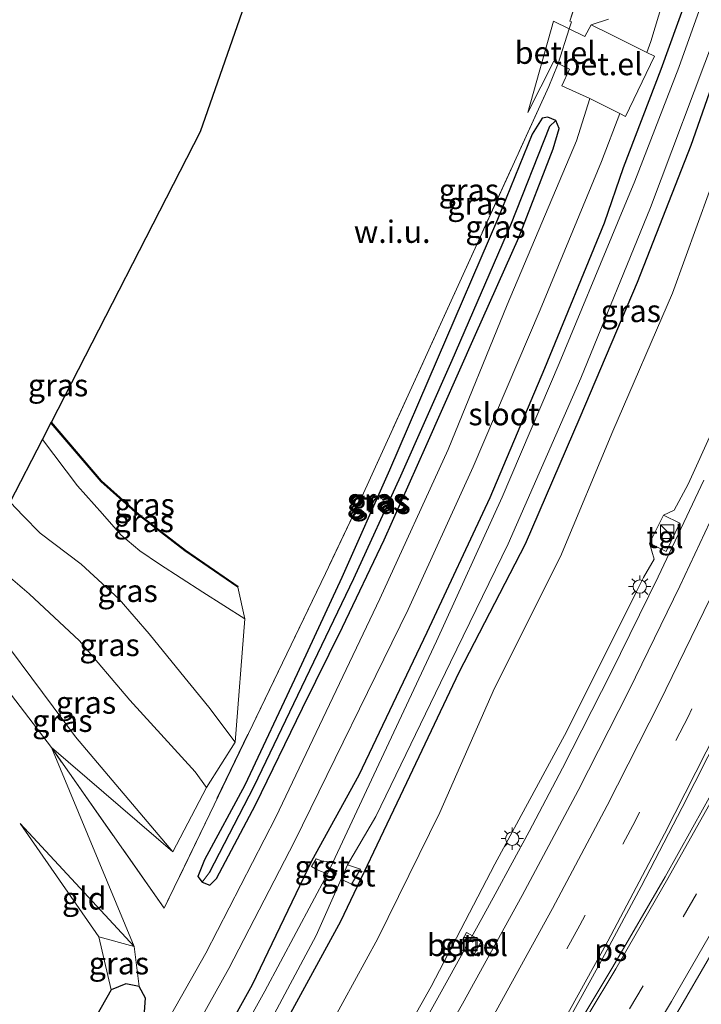
# Model space of a CAD drawing. Units: metres. Extents: x 149997 to 159993, y 406249 to 412505.
# Drawn here: x 152056 to 152133, y 410088 to 410199 of the extents above; entities that cross this region are included whole.
import ezdxf
from ezdxf.enums import TextEntityAlignment as Align

# ---------------------------------------------------------------- set-up
doc = ezdxf.new("R2010")
doc.units = ezdxf.units.M
doc.linetypes.add('IE-TERREINAFSCHEIDING', pattern=[10, 8, -2])
doc.linetypes.add('VW-3-9_STREEP', pattern=[12, 3, -9])
doc.layers.get('0').update_dxf_attribs({"lineweight": 25})
for name, color, linetype, lineweight in [('B-ME-BV-GELEIDECONSTRUCTIE-GELEIDERAIL-L-B1', 213, 'BV-GELEIDERAIL', 18), ('B-ME-GW-KRUINLIJN-L-B1', 93, 'Continuous', 18), ('B-ME-GW-TEENLIJN-L-B1', 93, 'Continuous', 18), ('B-ME-IE-GRASLAND-GV-B6', 93, 'Continuous', 18), ('B-ME-IE-GRONDWERKLIJN-GROND_INGERICHT-GV-B6', 253, 'Continuous', 18), ('B-ME-IE-GRONDWERKLIJN-GROND_NIETINGERICHT-GV-B6', 253, 'Continuous', 18), ('B-ME-IE-HULPGEOMETRIE-L-B1', 53, 'Continuous', 18), ('B-ME-IE-INRICHTINGSELEMENT-S-B1', 253, 'Continuous', 18), ('B-ME-IE-MEUBILAIR_WEGMEUBILAIR-LICHTMAST-S-B1', 8, 'Continuous', 18), ('B-ME-IE-TERREINAFSCHEIDING-DOORGANG-L-B1', 8, 'IE-TERREINAFSCHEIDING-KUNSTMATIG-OPEN', 18), ('B-ME-IE-TERREINAFSCHEIDING-RASTERHEKWERK-L-B1', 8, 'IE-TERREINAFSCHEIDING', 18), ('B-ME-OG-WATER-GV-B6', 153, 'Continuous', 18), ('B-ME-VH-VERH_SOORT-BITUMEN-GV-B6', 8, 'IE-TERREINAFSCHEIDING-NATUURLIJK-HOUTWAL', 18), ('B-ME-VH-VERH_SOORT-GV-B6', 8, 'Continuous', 18), ('B-ME-VH-VERH_SOORT-HALF_VERHARDING-GV-B6', 8, 'IE-TERREINAFSCHEIDING-NATUURLIJK-HOUTWAL', 18), ('B-ME-VH-VERH_SOORT-TEGELS-GV-B6', 8, 'Continuous', 18), ('B-ME-VW-MARKERING-39STREEP-015-L-B1', 255, 'VW-3-9_STREEP', 18), ('B-ME-VW-MARKERING-STREEP-015-L-B1', 7, 'Continuous', 18), ('B-ME-VW-MARKERING-VLAKMARK-GV-B6', 7, 'Continuous', 18)]:
    doc.layers.add(name, color=color, linetype=linetype, lineweight=lineweight)
for name, color, linetype in [('B-ME-GW-INSTEEKWATERGANG-L-B1', 10, 'Continuous'), ('B-ME-GW-WATERGANG-GREPPEL-L-B1', 10, 'Continuous'), ('B-ME-KG-KADASTRAAL-OPNAMEDTMGRENS-L-B1', 10, 'Continuous')]:
    doc.layers.add(name, color=color, linetype=linetype)
doc.styles.add('NLCS-ISO', font='NLCS-ISO.TTF')
doc.linetypes.add('BV-GELEIDERAIL', pattern='A,10,-3,[108,NLCS.SHX,S=1,R=0,X=0,Y=0],-3', length=16)
doc.linetypes.add('IE-TERREINAFSCHEIDING-KUNSTMATIG-OPEN', pattern='A,7,-1.5,[67,NLCS.SHX,S=0.75,R=0,X=0,Y=0],-1.5', length=10)
doc.linetypes.add('IE-TERREINAFSCHEIDING-NATUURLIJK-HOUTWAL', pattern='A,7,-1.5,[67,NLCS.SHX,S=0.75,R=45,X=0,Y=0],-1.5,7,-1.5,[70,NLCS.SHX,S=0.75,R=0,X=0,Y=0],-1.5', length=20)

# ---------------------------------------------------------------- blocks, each defined once
blk = doc.blocks.new('kast')
blk.add_line((-0.75, -0.75), (0.75, 0.75))
blk.add_lwpolyline([(-0.75, 0.75), (0.75, 0.75), (0.75, -0.75), (-0.75, -0.75)], close=True)
blk = doc.blocks.new('lantaarnpaal')
for p, q in [((0, 0.75), (0, 1.25)), ((-0.75, 0), (-1.25, 0)), ((-0.88, 0.88), (-0.53, 0.53)), ((0.53, 0.53), (0.88, 0.88)), ((0.75, 0), (1.25, 0)), ((-0.53, -0.53), (-0.88, -0.88)), ((0, -0.75), (0, -1.25)), ((0.53, -0.53), (0.88, -0.88))]:
    blk.add_line(p, q)
blk.add_circle((0, 0), 0.75)
blk = doc.blocks.new('put')
for p, q in [((0.75, 0.75), (-0.75, 0.75)), ((-0.75, 0.75), (-0.75, -0.75)), ((0.75, -0.75), (0.75, 0.75)), ((-0.75, -0.75), (0.75, -0.75))]:
    blk.add_line(p, q)
blk.add_lwpolyline([(-0.625, 0.625), (0.625, 0.625), (0.625, -0.625), (-0.625, -0.625)], close=True)

msp = doc.modelspace()

# ---------------------------------------------------------------- linework, layer by layer
at = {"layer": 'B-ME-BV-GELEIDECONSTRUCTIE-GELEIDERAIL-L-B1'}
for p, q in [((152122.598, 410125.633, 9.726), (152117.113, 410114.935, 9.554)), ((152109.591, 410100.819, 9.289), (152107.673, 410097.311, 9.234)), ((152107.673, 410097.311, 9.234), (152101.87, 410086.824, 9.002))]:
    msp.add_line(p, q, dxfattribs=at)
for points in [[(152132.953, 410147.213, 9.999), (152127.833, 410136.372, 9.88), (152122.598, 410125.633, 9.726)], [(152117.113, 410114.935, 9.554), (152113.39, 410107.842, 9.443), (152109.591, 410100.819, 9.289)]]:
    msp.add_polyline3d(points, dxfattribs=at)
at = {"layer": 'B-ME-GW-INSTEEKWATERGANG-L-B1'}
for points in [[(152165.6037, 410324.7259, 3.1239), (152161.98, 410304.43, 3.075), (152157.704, 410287.899, 3.357), (152149.642, 410258.784, 3.326), (152144.1976, 410244.8633, 3.286), (152139.469, 410225.771, 3.211), (152135.449, 410213.45, 3.28), (152128.157, 410193.204, 3.472), (152123.927, 410182.207, 3.384), (152121.79, 410175.997, 3.539), (152115.109, 410159.728, 3.636), (152108.969, 410145.227, 3.61), (152101.917, 410130.131, 3.612), (152094.303, 410114.128, 3.634), (152089.0226, 410104.4998, 3.632), (152082.363, 410090.655, 3.589), (152076.578, 410080.216, 3.578), (152069.048, 410067.074, 3.635), (152060.265, 410052.603, 3.65), (152054.241, 410042.862, 3.626), (152048.4165, 410034.2106, 3.6369)], [(151955.128, 409920.758, 3.234), (151967.194, 409931.73, 3.295), (151976.79, 409941.012, 3.307), (151988.264, 409952.323, 3.397), (151999.519, 409964.112, 3.46), (152013.013, 409978.468, 3.532), (152021.861, 409989.642, 3.503), (152030.712, 410001.449, 3.437), (152040.303, 410014.149, 3.44), (152049.745, 410027.018, 3.511), (152059.192, 410040.95, 3.485), (152067.215, 410054.151, 3.512), (152076.765, 410069.625, 3.642), (152084.463, 410083.383, 3.668), (152092.288, 410097.791, 3.754), (152098.991, 410111.837, 3.69), (152105.552, 410125.669, 3.603), (152112.973, 410140.071, 3.661), (152119.125, 410154.267, 3.582), (152125.528, 410169.39, 3.6), (152131.558, 410184.744, 3.553), (152137.23, 410200.95, 3.509)], [(152116.764, 410186.601, 3.475), (152116.377, 410187.492, 3.324), (152115.502, 410187.892, 3.232), (152114.861, 410187.744, 3.369), (152113.74, 410185.958, 3.387), (152109.838, 410176.4, 3.451), (152103.104, 410160.721, 3.48), (152097.75, 410148.312, 3.452), (152092.409, 410136.278, 3.398), (152087.422, 410125.511, 3.401), (152081.536, 410113.019, 3.414), (152077.027, 410104.648, 3.635), (152076.278, 410102.779, 3.673), (152076.744, 410102.142, 3.655), (152077.635, 410101.813, 3.573), (152078.379, 410102.548, 3.553), (152082.741, 410110.813, 3.488), (152088.01, 410121.663, 3.406), (152092.468, 410130.717, 3.443), (152097.158, 410140.506, 3.501), (152101.811, 410150.968, 3.486), (152107.382, 410163.505, 3.475), (152112.218, 410174.392, 3.544), (152116.074, 410184.318, 3.509), (152116.764, 410186.601, 3.475)], [(152054.336, 410059.107, 3.424), (152060.025, 410068.578, 3.421), (152065.495, 410077.981, 3.461), (152069.704, 410085.07, 3.584), (152070.268, 410087.09, 3.6), (152070.415, 410089.159, 3.638), (152069.707, 410090.444, 3.882), (152068.197, 410090.752, 4.3), (152066.553, 410090.096, 4.625), (152061.797, 410081.653, 4.563), (152057.217, 410073.946, 4.54), (152054.378, 410069.364, 4.51)]]:
    msp.add_polyline3d(points, dxfattribs=at)
at = {"layer": 'B-ME-GW-KRUINLIJN-L-B1'}
for p in [(152056.371, 410108.73, 4.804), (152066.553, 410090.096, 4.625)]:
    msp.add_line(p, (152065.173, 410096.033, 4.778), dxfattribs=at)
for points in [[(152131.197, 410146.76, 9.218), (152136.917, 410159.344, 9.38), (152143.285, 410174.795, 9.328), (152148.947, 410189.137, 9.477), (152152.712, 410199.58, 9.425)], [(152081.554, 410131.642, 6.93), (152076.84, 410134.648, 7.002), (152071.996, 410137.801, 7.136), (152069.77, 410139.286, 7.142), (152067.665, 410141.075, 7.05), (152065.586, 410143.436, 7.074), (152062.797, 410146.561, 7.246), (152058.873, 410151.759, 7.208)], [(152131.197, 410146.76, 9.218), (152129.638, 410143.852, 9.133), (152128.442, 410143.276, 9.141)], [(152055.267, 410144.722, 7.1), (152056.7, 410143.192, 7.208), (152058.602, 410141.269, 7.176), (152063.216, 410137.795, 7.196), (152067.455, 410133.87, 7.126), (152070.807, 410129.969, 7.154), (152074.37, 410125.61, 6.996), (152077.498, 410121.764, 6.966), (152080.446, 410117.83, 6.646)], [(152126.867, 410140.14, 9.139), (152127.415, 410138.342, 9.067), (152126.198, 410136.278, 9.032)], [(151959.082, 409914.673, 4.919), (151970.183, 409924.669, 5.067), (151980.521, 409934.033, 5.29), (151991.617, 409945.077, 5.501), (152002.067, 409956.15, 5.551), (152013.051, 409967.224, 5.832), (152021.751, 409977.554, 5.968), (152031.704, 409989.069, 6.218), (152040.235, 409999.904, 6.269), (152049.661, 410011.702, 6.515), (152059.415, 410023.961, 6.84), (152068.738, 410037.215, 7.082), (152078.045, 410050.106, 7.374), (152086.251, 410063.641, 7.626), (152094.792, 410076.937, 8.006), (152102.409, 410090.445, 8.212), (152109.557, 410104.181, 8.443), (152117.612, 410119.087, 8.739), (152125.295, 410134.487, 9.026), (152126.198, 410136.278, 9.032)]]:
    msp.add_polyline3d(points, dxfattribs=at)
at = {"layer": 'B-ME-GW-TEENLIJN-L-B1'}
msp.add_line((152069.707, 410090.444, 3.882), (152069.139, 410094.927, 4.036), dxfattribs=at)
for points in [[(152141.425, 410199.573, 3.955), (152134.991, 410183.384, 3.846), (152129.433, 410168.156, 4.016), (152122.78, 410152.699, 3.935), (152116.904, 410138.63, 4.058), (152109.526, 410123.894, 3.962), (152103.383, 410109.942, 4.045), (152096.44, 410095.821, 4.181), (152088.616, 410081.507, 4.141), (152080.764, 410067.525, 4.134), (152071.742, 410052.13, 4.03), (152062.907, 410038.77, 3.938), (152053.545, 410024.698, 3.86), (152044.203, 410011.43, 3.898), (152034.519, 409999.235, 3.801), (152024.709, 409987.374, 3.826), (152015.389, 409976.419, 3.786), (152002.427, 409961.45, 3.877), (151991.417, 409950.017, 3.773), (151979.645, 409938.359, 3.629), (151970.592, 409928.571, 3.706), (151958.194, 409917.511, 3.668)], [(152080.749, 410135.213, 3.698), (152074.827, 410139.266, 3.738), (152069.609, 410143.31, 3.728), (152065.415, 410147.047, 3.826), (152059.817, 410153.602, 3.706)], [(152052.337, 410139.006, 3.542), (152054.244, 410137.144, 3.496), (152057.395, 410134.452, 3.45), (152063.035, 410129.201, 3.35), (152068.655, 410122.529, 3.37), (152075.995, 410114.523, 3.402), (152077.242, 410112.748, 3.406)], [(152050.248, 410134.929, 3.174), (152062.584, 410118.444, 3.043), (152073.469, 410105.543, 3.158)], [(152069.139, 410094.927, 4.036), (152063.541, 410100.979, 4.304), (152056.371, 410108.73, 4.804)]]:
    msp.add_polyline3d(points, dxfattribs=at)
at = {"layer": 'B-ME-GW-WATERGANG-GREPPEL-L-B1'}
msp.add_polyline3d([(152115.687, 410186.832, 2.905), (152111.316, 410175.769, 2.7), (152104.715, 410160.611, 2.757), (152098.994, 410147.646, 2.872), (152093.73, 410136.137, 2.909), (152088.348, 410124.941, 2.942), (152082.544, 410112.856, 3.037), (152077.532, 410103.185, 3.249)], dxfattribs=at)
at = {"layer": 'B-ME-IE-GRASLAND-GV-B6'}
for points in [[(152122.29, 410198.868, 3.461), (152120.336, 410198.232, 3.461), (152119.645, 410196.908, 3.465), (152117.886, 410197.772, 3.462), (152118.138, 410198.575, 5.715), (152117.958, 410198.631, 5.748), (152131.679, 410241.434, 5.63)], [(152048.4165, 410034.2106, 3.6369), (152047.666, 410038.274, 3.538), (152057.668, 410054.197, 3.437), (152065.144, 410066.327, 3.478), (152079.758, 410092.467, 3.46), (152087.11, 410106.707, 3.523), (152099.83, 410132.721, 3.497), (152107.129, 410148.693, 3.438), (152114.608, 410166.282, 3.413), (152121.509, 410182.918, 3.44), (152123.55, 410188.279, 3.438), (152124.184, 410187.934, 3.448), (152127.427, 410194.702, 3.51), (152126.588, 410195.126, 3.501), (152127.036, 410196.363, 3.488), (152132.4, 410214.173, 3.458)], [(152137.366, 410213.689, 2.277), (152130.156, 410193.423, 2.357), (152125.214, 410180.704, 2.398), (152123.289, 410176.024, 2.626), (152116.748, 410160.259, 2.742), (152110.384, 410145.278, 2.757), (152103.001, 410129.138, 2.669), (152095.981, 410114.157, 2.61), (152091.3834, 410104.3438, 2.3737), (152090.1152, 410104.5494, 2.4032), (152089.5194, 410104.7695, 2.9508), (152088.9982, 410103.8869, 2.9535), (152089.6428, 410103.5283, 2.4105), (152090.8038, 410103.0751, 2.37), (152083.798, 410089.941, 2.515), (152078.003, 410079.518, 2.489), (152069.835, 410064.957, 2.527), (152061.95, 410052.035, 2.516), (152055.946, 410042.361, 2.42), (152048.8849, 410031.6747, 2.3978), (152048.4165, 410034.2106, 3.6369)], [(152048.4165, 410034.2106, 3.6369), (152054.241, 410042.862, 3.626), (152060.265, 410052.603, 3.65), (152069.048, 410067.074, 3.635), (152076.578, 410080.216, 3.578), (152082.363, 410090.655, 3.589), (152089.0226, 410104.4998, 3.632), (152094.303, 410114.128, 3.634), (152101.917, 410130.131, 3.612), (152108.969, 410145.227, 3.61), (152115.109, 410159.728, 3.636), (152121.79, 410175.997, 3.539), (152123.927, 410182.207, 3.384), (152128.157, 410193.204, 3.472), (152135.449, 410213.45, 3.28)], [(152135.449, 410213.45, 3.28), (152128.157, 410193.204, 3.472), (152123.927, 410182.207, 3.384), (152121.79, 410175.997, 3.539), (152115.109, 410159.728, 3.636), (152108.969, 410145.227, 3.61), (152101.917, 410130.131, 3.612), (152094.303, 410114.128, 3.634), (152089.0226, 410104.4998, 3.632), (152082.363, 410090.655, 3.589), (152076.578, 410080.216, 3.578), (152069.048, 410067.074, 3.635), (152060.265, 410052.603, 3.65), (152054.241, 410042.862, 3.626), (152048.4165, 410034.2106, 3.6369)], [(152049.745, 410027.018, 3.511), (152049.337, 410029.2269, 2.4195), (152053.292, 410034.849, 2.419), (152062.051, 410048.278, 2.436), (152068.872, 410059.727, 2.489), (152078.203, 410075.359, 2.411), (152083.963, 410085.747, 2.566), (152089.548, 410096.185, 2.533), (152092.319, 410102.4837, 2.3172), (152093.4772, 410101.9346, 3.2545), (152094.4866, 410103.5879, 3.3245), (152093.0482, 410104.0739, 2.3351), (152096.209, 410109.495, 2.557), (152104.575, 410126.802, 2.653), (152111.047, 410140.059, 2.78), (152119.166, 410158.614, 2.758), (152126.992, 410177.751, 2.624), (152134.271, 410197.093, 2.639), (152139.703, 410213.038, 2.622)], [(152076.323, 410008.732, 7.922), (152083.661, 410018.478, 8.137), (152090.631, 410027.799, 8.334), (152098.004, 410037.801, 8.57), (152104.821, 410047.543, 8.782), (152111.402, 410057.587, 9.025), (152117.871, 410067.613, 9.253), (152124.107, 410077.71, 9.479), (152130.392, 410088.197, 9.691), (152136.285, 410098.373, 9.879), (152142.226, 410108.976, 10.075), (152147.769, 410119.433, 10.273), (152153.479, 410130.375, 10.435), (152158.8, 410140.945, 10.545), (152164.093, 410151.857, 10.69), (152169.12, 410162.693, 10.828), (152173.982, 410173.671, 10.936), (152178.62, 410184.552, 11.018), (152182.101, 410192.945, 11.084), (152183.286, 410195.802, 11.107), (152186.465, 410203.926, 11.184)], [(151955.128, 409920.758, 3.234), (151967.194, 409931.73, 3.295), (151976.79, 409941.012, 3.307), (151988.264, 409952.323, 3.397), (151999.519, 409964.112, 3.46), (152013.013, 409978.468, 3.532), (152021.861, 409989.642, 3.503), (152030.712, 410001.449, 3.437), (152040.303, 410014.149, 3.44), (152049.745, 410027.018, 3.511), (152059.192, 410040.95, 3.485), (152067.215, 410054.151, 3.512), (152076.765, 410069.625, 3.642), (152084.463, 410083.383, 3.668), (152092.288, 410097.791, 3.754), (152098.991, 410111.837, 3.69), (152105.552, 410125.669, 3.603), (152112.973, 410140.071, 3.661), (152119.125, 410154.267, 3.582), (152125.528, 410169.39, 3.6), (152131.558, 410184.744, 3.553), (152137.23, 410200.95, 3.509)], [(152137.23, 410200.95, 3.509), (152131.558, 410184.744, 3.553), (152125.528, 410169.39, 3.6), (152119.125, 410154.267, 3.582), (152112.973, 410140.071, 3.661), (152105.552, 410125.669, 3.603), (152098.991, 410111.837, 3.69), (152092.288, 410097.791, 3.754), (152084.463, 410083.383, 3.668), (152076.765, 410069.625, 3.642), (152067.215, 410054.151, 3.512), (152059.192, 410040.95, 3.485), (152049.745, 410027.018, 3.511)], [(152157.869, 410200.494, 10.04), (152153.797, 410189.769, 9.932), (152149.337, 410178.534, 9.845), (152144.81, 410167.615, 9.742), (152140.09, 410156.75, 9.624), (152135.303, 410146.068, 9.506), (152130.282, 410135.322, 9.374), (152124.584, 410123.676, 9.18), (152118.874, 410112.412, 8.993), (152112.618, 410100.662, 8.801), (152105.918, 410088.508, 8.572), (152100.061, 410078.278, 8.361), (152094.08, 410068.209, 8.16), (152087.756, 410057.882, 7.95), (152081.409, 410048.003, 7.732), (152074.939, 410038.396, 7.535), (152067.995, 410028.556, 7.303), (152061.032, 410018.967, 7.095), (152059.415, 410023.961, 6.84)], [(152141.425, 410199.573, 3.955), (152134.991, 410183.384, 3.846), (152129.433, 410168.156, 4.016), (152122.78, 410152.699, 3.935), (152116.904, 410138.63, 4.058), (152109.526, 410123.894, 3.962), (152103.383, 410109.942, 4.045), (152096.44, 410095.821, 4.181), (152088.616, 410081.507, 4.141), (152080.764, 410067.525, 4.134), (152071.742, 410052.13, 4.03), (152062.907, 410038.77, 3.938), (152053.545, 410024.698, 3.86), (152044.203, 410011.43, 3.898), (152034.519, 409999.235, 3.801), (152024.709, 409987.374, 3.826), (152015.389, 409976.419, 3.786), (152002.427, 409961.45, 3.877), (151991.417, 409950.017, 3.773), (151979.645, 409938.359, 3.629), (151970.592, 409928.571, 3.706), (151958.194, 409917.511, 3.668)], [(151958.194, 409917.511, 3.668), (151970.592, 409928.571, 3.706), (151979.645, 409938.359, 3.629), (151991.417, 409950.017, 3.773), (152002.427, 409961.45, 3.877), (152015.389, 409976.419, 3.786), (152024.709, 409987.374, 3.826), (152034.519, 409999.235, 3.801), (152044.203, 410011.43, 3.898), (152053.545, 410024.698, 3.86), (152062.907, 410038.77, 3.938), (152071.742, 410052.13, 4.03), (152080.764, 410067.525, 4.134), (152088.616, 410081.507, 4.141), (152096.44, 410095.821, 4.181), (152103.383, 410109.942, 4.045), (152109.526, 410123.894, 3.962), (152116.904, 410138.63, 4.058), (152122.78, 410152.699, 3.935), (152129.433, 410168.156, 4.016), (152134.991, 410183.384, 3.846), (152141.425, 410199.573, 3.955)], [(152152.712, 410199.58, 9.425), (152148.947, 410189.137, 9.477), (152143.285, 410174.795, 9.328), (152136.917, 410159.344, 9.38), (152131.197, 410146.76, 9.218), (152129.638, 410143.852, 9.133), (152128.442, 410143.276, 9.141), (152126.867, 410140.14, 9.139), (152127.415, 410138.342, 9.067), (152126.198, 410136.278, 9.032), (152125.295, 410134.487, 9.026), (152117.612, 410119.087, 8.739), (152109.557, 410104.181, 8.443), (152102.409, 410090.445, 8.212), (152094.792, 410076.937, 8.006), (152086.251, 410063.641, 7.626), (152078.045, 410050.106, 7.374), (152068.738, 410037.215, 7.082), (152059.415, 410023.961, 6.84), (152049.661, 410011.702, 6.515), (152040.235, 409999.904, 6.269)], [(152059.415, 410023.961, 6.84), (152068.738, 410037.215, 7.082), (152078.045, 410050.106, 7.374), (152086.251, 410063.641, 7.626), (152094.792, 410076.937, 8.006), (152102.409, 410090.445, 8.212), (152109.557, 410104.181, 8.443), (152117.612, 410119.087, 8.739), (152125.295, 410134.487, 9.026), (152126.198, 410136.278, 9.032), (152127.415, 410138.342, 9.067), (152126.867, 410140.14, 9.139), (152128.738, 410139.2, 9.183), (152130.272, 410142.387, 9.192), (152128.442, 410143.276, 9.141), (152129.638, 410143.852, 9.133), (152131.197, 410146.76, 9.218), (152136.917, 410159.344, 9.38), (152143.285, 410174.795, 9.328), (152148.947, 410189.137, 9.477), (152152.712, 410199.58, 9.425)], [(152070.268, 410087.09, 3.6), (152070.415, 410089.159, 3.638), (152069.707, 410090.444, 3.882), (152069.139, 410094.927, 4.036), (152059.875, 410117.233, 4.269), (152072.522, 410099.251, 6.577), (152077.602, 410109.821, 5.717), (152090.57, 410136.75, 5.692), (152094.453, 410144.925, 5.696), (152105.633, 410169.418, 5.756), (152115.581, 410191.329, 5.821), (152116.577, 410193.707, 5.599), (152116.633, 410193.893, 3.432), (152117.894, 410193.26, 3.425), (152117.036, 410191.399, 3.419), (152120.185, 410189.95, 3.436), (152118.678, 410185.224, 3.456), (152110.912, 410166.837, 3.499), (152104.337, 410150.647, 3.441), (152096.682, 410133.915, 3.415), (152085.018, 410109.417, 3.482), (152077.163, 410094.174, 3.498), (152062.465, 410068.181, 3.449)], [(152116.377, 410187.492, 3.324), (152115.687, 410186.832, 2.905), (152111.316, 410175.769, 2.7), (152104.715, 410160.611, 2.757), (152098.994, 410147.646, 2.872), (152093.73, 410136.137, 2.909), (152088.348, 410124.941, 2.942), (152082.544, 410112.856, 3.037), (152077.532, 410103.185, 3.249), (152076.744, 410102.142, 3.655), (152076.278, 410102.779, 3.673), (152077.027, 410104.648, 3.635), (152081.536, 410113.019, 3.414), (152087.422, 410125.511, 3.401), (152092.409, 410136.278, 3.398), (152097.75, 410148.312, 3.452), (152103.104, 410160.721, 3.48), (152109.838, 410176.4, 3.451), (152113.74, 410185.958, 3.387), (152114.861, 410187.744, 3.369), (152115.502, 410187.892, 3.232), (152116.377, 410187.492, 3.324)], [(152077.635, 410101.813, 3.573), (152078.379, 410102.548, 3.553), (152082.741, 410110.813, 3.488), (152088.01, 410121.663, 3.406), (152092.468, 410130.717, 3.443), (152097.158, 410140.506, 3.501), (152101.811, 410150.968, 3.486), (152107.382, 410163.505, 3.475), (152112.218, 410174.392, 3.544), (152116.074, 410184.318, 3.509), (152116.764, 410186.601, 3.475), (152116.377, 410187.492, 3.324), (152115.502, 410187.892, 3.232), (152114.861, 410187.744, 3.369), (152113.74, 410185.958, 3.387), (152109.838, 410176.4, 3.451), (152103.104, 410160.721, 3.48), (152097.75, 410148.312, 3.452), (152092.409, 410136.278, 3.398), (152087.422, 410125.511, 3.401), (152081.536, 410113.019, 3.414), (152077.027, 410104.648, 3.635), (152076.278, 410102.779, 3.673), (152076.744, 410102.142, 3.655), (152077.635, 410101.813, 3.573)], [(152116.764, 410186.601, 3.475), (152116.074, 410184.318, 3.509), (152112.218, 410174.392, 3.544), (152107.382, 410163.505, 3.475), (152101.811, 410150.968, 3.486), (152097.158, 410140.506, 3.501), (152092.468, 410130.717, 3.443), (152088.01, 410121.663, 3.406), (152082.741, 410110.813, 3.488), (152078.379, 410102.548, 3.553), (152077.635, 410101.813, 3.573), (152076.744, 410102.142, 3.655), (152077.532, 410103.185, 3.249), (152082.544, 410112.856, 3.037), (152088.348, 410124.941, 2.942), (152093.73, 410136.137, 2.909), (152098.994, 410147.646, 2.872), (152104.715, 410160.611, 2.757), (152111.316, 410175.769, 2.7), (152115.687, 410186.832, 2.905), (152116.377, 410187.492, 3.324), (152116.764, 410186.601, 3.475)], [(152080.749, 410135.213, 3.698), (152081.554, 410131.642, 6.93), (152076.84, 410134.648, 7.002), (152071.996, 410137.801, 7.136), (152069.77, 410139.286, 7.142), (152067.665, 410141.075, 7.05), (152065.586, 410143.436, 7.074), (152062.797, 410146.561, 7.246), (152058.873, 410151.759, 7.208), (152059.817, 410153.602, 3.706), (152065.415, 410147.047, 3.826), (152069.609, 410143.31, 3.728), (152074.827, 410139.266, 3.738), (152080.749, 410135.213, 3.698)], [(152080.804, 410135.296, 3.698), (152080.749, 410135.213, 3.698), (152074.827, 410139.266, 3.738), (152069.609, 410143.31, 3.728), (152065.415, 410147.047, 3.826), (152059.817, 410153.602, 3.706), (152059.866, 410153.697, 3.705), (152065.486, 410147.117, 3.826), (152069.673, 410143.387, 3.728), (152074.886, 410139.347, 3.738), (152080.804, 410135.296, 3.698)], [(152081.554, 410131.642, 6.93), (152080.446, 410117.83, 6.646), (152077.498, 410121.764, 6.966), (152074.37, 410125.61, 6.996), (152070.807, 410129.969, 7.154), (152067.455, 410133.87, 7.126), (152063.216, 410137.795, 7.196), (152058.602, 410141.269, 7.176), (152056.7, 410143.192, 7.208), (152055.267, 410144.722, 7.1), (152058.873, 410151.759, 7.208), (152062.797, 410146.561, 7.246), (152065.586, 410143.436, 7.074), (152067.665, 410141.075, 7.05), (152069.77, 410139.286, 7.142), (152071.996, 410137.801, 7.136), (152076.84, 410134.648, 7.002), (152081.554, 410131.642, 6.93)], [(152080.446, 410117.83, 6.646), (152077.242, 410112.748, 3.406), (152075.995, 410114.523, 3.402), (152068.655, 410122.529, 3.37), (152063.035, 410129.201, 3.35), (152057.395, 410134.452, 3.45), (152054.244, 410137.144, 3.496), (152052.337, 410139.006, 3.542), (152055.267, 410144.722, 7.1), (152056.7, 410143.192, 7.208), (152058.602, 410141.269, 7.176), (152063.216, 410137.795, 7.196), (152067.455, 410133.87, 7.126), (152070.807, 410129.969, 7.154), (152074.37, 410125.61, 6.996), (152077.498, 410121.764, 6.966), (152080.446, 410117.83, 6.646)], [(152077.242, 410112.748, 3.406), (152073.469, 410105.543, 3.158), (152062.584, 410118.444, 3.043), (152050.248, 410134.929, 3.174), (152052.337, 410139.006, 3.542), (152054.244, 410137.144, 3.496), (152057.395, 410134.452, 3.45), (152063.035, 410129.201, 3.35), (152068.655, 410122.529, 3.37), (152075.995, 410114.523, 3.402), (152077.242, 410112.748, 3.406)], [(152062.584, 410118.444, 3.043), (152073.469, 410105.543, 3.158), (152059.875, 410117.233, 4.269), (152048.73, 410131.816, 4.394), (152050.248, 410134.929, 3.174), (152062.584, 410118.444, 3.043)], [(152107.109, 410093.841, 8.504), (152108.07, 410095.574, 8.501), (152106.376, 410096.52, 8.349), (152105.424, 410094.805, 8.348), (152107.109, 410093.841, 8.504)], [(152069.139, 410094.927, 4.036), (152069.707, 410090.444, 3.882), (152068.197, 410090.752, 4.3), (152066.553, 410090.096, 4.625), (152065.173, 410096.033, 4.778), (152069.139, 410094.927, 4.036)], [(152054.378, 410069.364, 4.51), (152057.217, 410073.946, 4.54), (152061.797, 410081.653, 4.563), (152066.553, 410090.096, 4.625), (152068.197, 410090.752, 4.3), (152069.707, 410090.444, 3.882), (152070.415, 410089.159, 3.638), (152070.268, 410087.09, 3.6), (152069.704, 410085.07, 3.584)]]:
    msp.add_polyline3d(points, dxfattribs=at)
at = {"layer": 'B-ME-IE-GRONDWERKLIJN-GROND_INGERICHT-GV-B6'}
for points in [[(152048.73, 410131.816, 4.394), (152059.875, 410117.233, 4.269)], [(152059.875, 410117.233, 4.269), (152069.139, 410094.927, 4.036), (152063.541, 410100.979, 4.304), (152056.371, 410108.73, 4.804), (152065.173, 410096.033, 4.778), (152066.553, 410090.096, 4.625), (152061.797, 410081.653, 4.563), (152057.217, 410073.946, 4.54), (152054.378, 410069.364, 4.51)], [(152063.541, 410100.979, 4.304), (152069.139, 410094.927, 4.036), (152065.173, 410096.033, 4.778), (152056.371, 410108.73, 4.804), (152063.541, 410100.979, 4.304)]]:
    msp.add_polyline3d(points, dxfattribs=at)
at = {"layer": 'B-ME-IE-GRONDWERKLIJN-GROND_NIETINGERICHT-GV-B6'}
msp.add_polyline3d([(152131.679, 410241.434, 5.63), (152117.958, 410198.631, 5.748), (152118.138, 410198.575, 5.715), (152117.886, 410197.772, 3.462), (152116.127, 410198.636, 3.46), (152113.228, 410188.391, 3.443), (152116.142, 410194.139, 3.435), (152116.633, 410193.893, 3.432), (152116.577, 410193.707, 5.599), (152115.581, 410191.329, 5.821), (152105.633, 410169.418, 5.756), (152094.453, 410144.925, 5.696), (152090.57, 410136.75, 5.692), (152077.602, 410109.821, 5.717), (152072.522, 410099.251, 6.577), (152059.875, 410117.233, 4.269), (152073.469, 410105.543, 3.158), (152077.242, 410112.748, 3.406), (152080.446, 410117.83, 6.646), (152081.554, 410131.642, 6.93), (152080.749, 410135.213, 3.698), (152080.804, 410135.296, 3.698), (152074.886, 410139.347, 3.738), (152069.673, 410143.387, 3.728), (152065.486, 410147.117, 3.826), (152059.866, 410153.697, 3.705), (152076.564, 410186.278, 3.237), (152106.634, 410272.437, 3.842)], dxfattribs=at)
at = {"layer": 'B-ME-IE-HULPGEOMETRIE-L-B1'}
for p, q in [((152116.127, 410198.636, 3.46), (152113.228, 410188.391, 3.443)), ((152115.687, 410186.832, 2.905), (152116.377, 410187.492, 3.324)), ((152080.804, 410135.296, 3.698), (152080.749, 410135.213, 3.698)), ((152080.749, 410135.213, 3.698), (152081.554, 410131.642, 6.93)), ((152081.554, 410131.642, 6.93), (152080.446, 410117.83, 6.646)), ((152080.446, 410117.83, 6.646), (152077.242, 410112.748, 3.406)), ((152073.469, 410105.543, 3.158), (152059.875, 410117.233, 4.269)), ((152059.875, 410117.233, 4.269), (152069.139, 410094.927, 4.036)), ((152077.242, 410112.748, 3.406), (152073.469, 410105.543, 3.158)), ((152077.532, 410103.185, 3.249), (152076.744, 410102.142, 3.655)), ((152069.139, 410094.927, 4.036), (152065.173, 410096.033, 4.778))]:
    msp.add_line(p, q, dxfattribs=at)
msp.add_polyline3d([(152080.804, 410135.296, 3.698), (152074.886, 410139.347, 3.738), (152069.673, 410143.387, 3.728), (152065.486, 410147.117, 3.826), (152059.866, 410153.697, 3.705)], dxfattribs=at)
at = {"layer": 'B-ME-IE-TERREINAFSCHEIDING-DOORGANG-L-B1'}
msp.add_polyline3d([(152118.138, 410198.575, 5.715), (152117.886, 410197.772, 3.462), (152116.633, 410193.893, 3.432), (152116.577, 410193.707, 5.599), (152115.581, 410191.329, 5.821)], dxfattribs=at)
at = {"layer": 'B-ME-IE-TERREINAFSCHEIDING-RASTERHEKWERK-L-B1'}
msp.add_line((152072.522, 410099.251, 6.577), (152059.875, 410117.233, 4.269), dxfattribs=at)
for points in [[(152133.917, 410268.375, 5.552), (152139.847, 410267.023, 5.571), (152131.679, 410241.434, 5.63), (152117.958, 410198.631, 5.748), (152118.138, 410198.575, 5.715)], [(152115.581, 410191.329, 5.821), (152105.633, 410169.418, 5.756), (152094.453, 410144.925, 5.696), (152090.57, 410136.75, 5.692), (152077.602, 410109.821, 5.717), (152072.522, 410099.251, 6.577)]]:
    msp.add_polyline3d(points, dxfattribs=at)
at = {"layer": 'B-ME-KG-KADASTRAAL-OPNAMEDTMGRENS-L-B1'}
msp.add_polyline3d([(151916.386, 409959.443, 2.703), (151919.727, 409961.837, 2.598), (151920.311, 409962.255, 2.459), (151921.294, 409963.202, 2.459), (151921.648, 409963.606, 2.656), (151997.047, 410049.772, 3.221), (151997.347, 410050.114, 2.885), (151997.902, 410050.749, 2.885), (151998.475, 410051.259, 3.393), (152048.73, 410131.816, 4.394), (152050.248, 410134.929, 3.174), (152052.337, 410139.006, 3.542), (152055.267, 410144.722, 7.1), (152058.873, 410151.759, 7.208), (152059.817, 410153.602, 3.706), (152059.866, 410153.697, 3.705), (152076.564, 410186.278, 3.237), (152106.634, 410272.437, 3.842), (152107.485, 410275.608, 3.737), (152107.655, 410276.367, 3.098), (152107.917, 410277.534, 3.078), (152108.181, 410278.71, 3.681), (152123.87, 410347.794, 3.699)], dxfattribs=at)
at = {"layer": 'B-ME-OG-WATER-GV-B6'}
for points in [[(152049.337, 410029.2269, 2.4195), (152048.8849, 410031.6747, 2.3978), (152055.946, 410042.361, 2.42), (152061.95, 410052.035, 2.516), (152069.835, 410064.957, 2.527), (152078.003, 410079.518, 2.489), (152083.798, 410089.941, 2.515), (152090.8038, 410103.0751, 2.37), (152091.3834, 410104.3438, 2.3737), (152095.981, 410114.157, 2.61), (152103.001, 410129.138, 2.669), (152110.384, 410145.278, 2.757), (152116.748, 410160.259, 2.742), (152123.289, 410176.024, 2.626), (152125.214, 410180.704, 2.398), (152130.156, 410193.423, 2.357), (152137.366, 410213.689, 2.277)], [(152139.703, 410213.038, 2.622), (152134.271, 410197.093, 2.639), (152126.992, 410177.751, 2.624), (152119.166, 410158.614, 2.758), (152111.047, 410140.059, 2.78), (152104.575, 410126.802, 2.653), (152096.209, 410109.495, 2.557), (152093.0482, 410104.0739, 2.3351), (152092.319, 410102.4837, 2.3172), (152089.548, 410096.185, 2.533), (152083.963, 410085.747, 2.566), (152078.203, 410075.359, 2.411), (152068.872, 410059.727, 2.489), (152062.051, 410048.278, 2.436), (152053.292, 410034.849, 2.419), (152049.337, 410029.2269, 2.4195)]]:
    msp.add_polyline3d(points, dxfattribs=at)
at = {"layer": 'B-ME-VH-VERH_SOORT-BITUMEN-GV-B6'}
for points in [[(152186.465, 410203.926, 11.184), (152183.286, 410195.802, 11.107), (152182.101, 410192.945, 11.084), (152178.62, 410184.552, 11.018), (152173.982, 410173.671, 10.936), (152169.12, 410162.693, 10.828), (152164.093, 410151.857, 10.69), (152158.8, 410140.945, 10.545), (152153.479, 410130.375, 10.435), (152147.769, 410119.433, 10.273), (152142.226, 410108.976, 10.075), (152136.285, 410098.373, 9.879), (152130.392, 410088.197, 9.691), (152124.107, 410077.71, 9.479), (152117.871, 410067.613, 9.253), (152111.402, 410057.587, 9.025), (152104.821, 410047.543, 8.782), (152098.004, 410037.801, 8.57), (152090.631, 410027.799, 8.334), (152083.661, 410018.478, 8.137), (152076.323, 410008.732, 7.922)], [(152047.385, 410001.483, 6.73), (152054.511, 410010.45, 6.921), (152061.032, 410018.967, 7.095), (152067.995, 410028.556, 7.303), (152074.939, 410038.396, 7.535), (152081.409, 410048.003, 7.732), (152087.756, 410057.882, 7.95), (152094.08, 410068.209, 8.16), (152100.061, 410078.278, 8.361), (152105.918, 410088.508, 8.572), (152112.618, 410100.662, 8.801), (152118.874, 410112.412, 8.993), (152124.584, 410123.676, 9.18), (152130.282, 410135.322, 9.374), (152135.303, 410146.068, 9.506), (152140.09, 410156.75, 9.624), (152144.81, 410167.615, 9.742), (152149.337, 410178.534, 9.845), (152153.797, 410189.769, 9.932), (152157.869, 410200.494, 10.04)]]:
    msp.add_polyline3d(points, dxfattribs=at)
at = {"layer": 'B-ME-VH-VERH_SOORT-GV-B6'}
for points in [[(152117.886, 410197.772, 3.462), (152116.633, 410193.893, 3.432), (152116.142, 410194.139, 3.435), (152113.228, 410188.391, 3.443), (152116.127, 410198.636, 3.46), (152117.886, 410197.772, 3.462)], [(152126.588, 410195.126, 3.501), (152127.427, 410194.702, 3.51), (152124.184, 410187.934, 3.448), (152123.55, 410188.279, 3.438), (152120.185, 410189.95, 3.436), (152117.036, 410191.399, 3.419), (152117.894, 410193.26, 3.425), (152116.633, 410193.893, 3.432), (152117.886, 410197.772, 3.462), (152119.645, 410196.908, 3.465), (152120.336, 410198.232, 3.461), (152122.53, 410197.156, 3.476), (152126.588, 410195.126, 3.501)], [(152090.8038, 410103.0751, 2.37), (152089.6428, 410103.5283, 2.4105), (152088.9982, 410103.8869, 2.9535), (152089.5194, 410104.7695, 2.9508), (152090.1152, 410104.5494, 2.4032), (152091.3834, 410104.3438, 2.3737), (152090.8038, 410103.0751, 2.37)], [(152092.319, 410102.4837, 2.3172), (152093.0482, 410104.0739, 2.3351), (152094.4866, 410103.5879, 3.3245), (152093.4772, 410101.9346, 3.2545), (152092.319, 410102.4837, 2.3172)], [(152105.424, 410094.805, 8.348), (152106.376, 410096.52, 8.349), (152108.07, 410095.574, 8.501), (152107.109, 410093.841, 8.504), (152105.424, 410094.805, 8.348)]]:
    msp.add_polyline3d(points, dxfattribs=at)
at = {"layer": 'B-ME-VH-VERH_SOORT-HALF_VERHARDING-GV-B6'}
for points in [[(152132.4, 410214.173, 3.458), (152127.036, 410196.363, 3.488), (152126.588, 410195.126, 3.501), (152122.53, 410197.156, 3.476), (152120.336, 410198.232, 3.461), (152122.29, 410198.868, 3.461)], [(151951.286, 409931.437, 3.468), (151966.769, 409945.94, 3.48), (151977.226, 409956.261, 3.473), (151990.597, 409970.198, 3.462), (152003.07, 409984.445, 3.418), (152008.378, 409991.201, 3.36), (152015.536, 410000.168, 3.381), (152025.415, 410012.733, 3.384), (152035.952, 410027.115, 3.416), (152045.246, 410040.692, 3.467), (152054.838, 410055.947, 3.389), (152062.465, 410068.181, 3.449), (152077.163, 410094.174, 3.498), (152085.018, 410109.417, 3.482), (152096.682, 410133.915, 3.415), (152104.337, 410150.647, 3.441), (152110.912, 410166.837, 3.499), (152118.678, 410185.224, 3.456), (152120.185, 410189.95, 3.436), (152123.55, 410188.279, 3.438)], [(152123.55, 410188.279, 3.438), (152121.509, 410182.918, 3.44), (152114.608, 410166.282, 3.413), (152107.129, 410148.693, 3.438), (152099.83, 410132.721, 3.497), (152087.11, 410106.707, 3.523), (152079.758, 410092.467, 3.46), (152065.144, 410066.327, 3.478), (152057.668, 410054.197, 3.437), (152047.666, 410038.274, 3.538), (152039.373, 410026.123, 3.475), (152027.198, 410009.127, 3.465), (152018.258, 409997.569, 3.484), (152011.111, 409988.773, 3.503), (152005.399, 409981.619, 3.471), (151993.143, 409966.854, 3.494), (151981.227, 409954.728, 3.508), (151968.862, 409943.096, 3.504), (151957.275, 409932.085, 3.457)]]:
    msp.add_polyline3d(points, dxfattribs=at)
at = {"layer": 'B-ME-VH-VERH_SOORT-TEGELS-GV-B6'}
msp.add_polyline3d([(152128.738, 410139.2, 9.183), (152126.867, 410140.14, 9.139), (152128.442, 410143.276, 9.141), (152130.272, 410142.387, 9.192), (152128.738, 410139.2, 9.183)], dxfattribs=at)
at = {"layer": 'B-ME-VW-MARKERING-39STREEP-015-L-B1'}
for points in [[(152168.881, 410209.472, 10.478), (152164.809, 410198.261, 10.392), (152160.56, 410187.105, 10.289), (152156.147, 410176.008, 10.177), (152151.588, 410164.992, 10.066), (152146.844, 410154.047, 9.948), (152141.948, 410143.162, 9.819), (152136.882, 410132.367, 9.682), (152131.191, 410120.687, 9.525), (152125.289, 410109.068, 9.356), (152119.082, 410097.32, 9.14), (152112.365, 410085.168, 8.888), (152106.416, 410074.75, 8.675), (152100.343, 410064.504, 8.456), (152094.087, 410054.316, 8.234), (152087.711, 410044.223, 8.028), (152081.096, 410034.291, 7.823), (152074.151, 410024.579, 7.615), (152066.975, 410015.026, 7.402), (152060.098, 410006.15, 7.202)], [(152182.027, 410205.8, 10.959), (152178.737, 410197.547, 10.876), (152174.195, 410186.474, 10.811), (152169.522, 410175.51, 10.734), (152164.671, 410164.617, 10.626), (152159.654, 410153.796, 10.489), (152154.486, 410143.037, 10.363), (152149.164, 410132.358, 10.23), (152143.647, 410121.761, 10.078), (152137.975, 410111.267, 9.875), (152132.148, 410100.849, 9.694), (152126.178, 410090.517, 9.505), (152120.047, 410080.277, 9.275), (152113.76, 410070.142, 9.046), (152107.312, 410060.083, 8.813), (152100.733, 410050.127, 8.578), (152094.015, 410040.272, 8.361), (152087.107, 410030.534, 8.14), (152080.115, 410020.871, 7.936), (152072.942, 410011.309, 7.728), (152065.645, 410001.874, 7.531)]]:
    msp.add_polyline3d(points, dxfattribs=at)
at = {"layer": 'B-ME-VW-MARKERING-STREEP-015-L-B1'}
for points in [[(152172.334, 410208.455, 10.635), (152168.14, 410196.918, 10.53), (152163.92, 410185.861, 10.439), (152159.281, 410174.142, 10.33), (152154.931, 410163.685, 10.231), (152150.113, 410152.521, 10.107), (152145.237, 410141.72, 9.974), (152139.975, 410130.515, 9.819), (152134.385, 410119.03, 9.673), (152128.548, 410107.57, 9.495), (152122.189, 410095.54, 9.29), (152115.563, 410083.496, 9.042), (152109.485, 410072.898, 8.822), (152103.514, 410062.807, 8.607), (152097.134, 410052.391, 8.387), (152090.811, 410042.411, 8.195), (152089.006, 410039.623, 8.14)], [(152185.326, 410204.445, 11.135), (152182.045, 410196.149, 11.05), (152177.53, 410185.096, 10.973), (152172.861, 410174.143, 10.892), (152167.922, 410163.075, 10.784), (152162.931, 410152.293, 10.637), (152157.719, 410141.46, 10.508), (152152.462, 410130.875, 10.387), (152146.802, 410120.036, 10.241), (152141.154, 410109.58, 10.028), (152135.23, 410099.014, 9.835), (152129.341, 410088.775, 9.653), (152123.124, 410078.412, 9.432), (152116.862, 410068.281, 9.207), (152110.319, 410058.072, 8.974), (152103.73, 410048.122, 8.741), (152096.994, 410038.225, 8.522), (152090.005, 410028.375, 8.312), (152083.118, 410018.864, 8.111), (152075.756, 410009.05, 7.897)], [(152161.432, 410199.518, 10.225), (152157.191, 410188.407, 10.116), (152152.719, 410177.123, 10.01), (152148.23, 410166.317, 9.903), (152143.587, 410155.579, 9.794), (152138.775, 410144.875, 9.663), (152133.663, 410133.942, 9.533), (152127.986, 410122.298, 9.366), (152122.121, 410110.74, 9.19), (152116.01, 410099.209, 8.981), (152109.275, 410086.978, 8.727), (152103.338, 410076.603, 8.526), (152097.267, 410066.357, 8.307), (152090.983, 410056.133, 8.091), (152084.546, 410045.984, 7.871), (152078.187, 410036.427, 7.678), (152071.231, 410026.684, 7.459), (152064.103, 410017.199, 7.244), (152057.285, 410008.396, 7.048)], [(152175.38, 410198.815, 10.726), (152170.837, 410187.777, 10.652), (152166.178, 410176.871, 10.574), (152161.346, 410166.025, 10.473), (152156.31, 410155.152, 10.336), (152151.157, 410144.425, 10.218), (152145.937, 410133.992, 10.063), (152140.452, 410123.473, 9.892), (152134.815, 410113.053, 9.714), (152128.941, 410102.555, 9.527), (152123.092, 410092.434, 9.329), (152116.918, 410082.113, 9.1), (152110.642, 410071.982, 8.873), (152104.289, 410062.069, 8.647), (152097.735, 410052.147, 8.42), (152092.765, 410044.815, 8.266), (152089.121, 410039.534, 8.144)]]:
    msp.add_polyline3d(points, dxfattribs=at)
at = {"layer": 'B-ME-VW-MARKERING-VLAKMARK-GV-B6'}
msp.add_polyline3d([(152140.117, 410123.687, 9.875), (152134.47, 410113.207, 9.698), (152128.626, 410102.747, 9.508), (152122.76, 410092.645, 9.309), (152116.559, 410082.306, 9.079), (152110.3, 410072.174, 8.855), (152102.919, 410060.678, 8.589), (152102.753, 410060.781, 8.586), (152106.395, 410066.868, 8.715), (152111.465, 410075.517, 8.894), (152116.437, 410084.249, 9.071), (152121.26, 410092.968, 9.25), (152125.924, 410101.655, 9.413), (152130.527, 410110.508, 9.561), (152134.822, 410119.004, 9.692), (152137.708, 410124.871, 9.769), (152140.117, 410123.687, 9.875)], dxfattribs=at)

# ---------------------------------------------------------------- block references
at = {"layer": 'B-ME-IE-INRICHTINGSELEMENT-S-B1', "rotation": 90}
for name, p in [('kast', (152128.843, 410141.426, 8.467)), ('put', (152106.802, 410095.186, 6.371))]:
    msp.add_blockref(name, p, dxfattribs=at)
at = {"layer": 'B-ME-IE-MEUBILAIR_WEGMEUBILAIR-LICHTMAST-S-B1', "rotation": 90}
for p in [(152125.789, 410135.269, 8.993), (152111.497, 410107.022, 8.502)]:
    msp.add_blockref('lantaarnpaal', p, dxfattribs=at)

# ---------------------------------------------------------------- texts
at = {"layer": 'B-ME-IE-GRASLAND-GV-B6', "ltscale": 0.2, "style": 'NLCS-ISO'}
for p in [(152106.6348, 410179.7083), (152107.6002, 410178.2003), (152109.62, 410175.593), (152124.7805, 410166.16), (152060.6205, 410157.839), (152070.3105, 410144.455), (152096.3275, 410145.017), (152096.521, 410144.8525), (152096.754, 410144.6525), (152070.2135, 410142.622), (152068.4105, 410134.7945), (152066.3915, 410128.735), (152063.745, 410122.2745), (152061.0995, 410120.236), (152106.747, 410095.1805), (152067.44, 410093.0645)]:
    msp.add_text('gras', height=2.5, dxfattribs=at).set_placement(p, align=Align.MIDDLE_CENTER)
at = {"layer": 'B-ME-IE-GRONDWERKLIJN-GROND_INGERICHT-GV-B6', "ltscale": 0.2, "style": 'NLCS-ISO'}
msp.add_text('gld', height=2.5, dxfattribs=at).set_placement((152063.553, 410100.3296), align=Align.MIDDLE_CENTER)
at = {"layer": 'B-ME-IE-GRONDWERKLIJN-GROND_NIETINGERICHT-GV-B6', "ltscale": 0.2, "style": 'NLCS-ISO'}
msp.add_text('w.i.u.', height=2.5, dxfattribs=at).set_placement((152098.0493, 410175.0365), align=Align.MIDDLE_CENTER)
at = {"layer": 'B-ME-OG-WATER-GV-B6', "ltscale": 0.2, "style": 'NLCS-ISO'}
msp.add_text('sloot', height=2.5, dxfattribs=at).set_placement((152110.5769, 410154.5964), align=Align.MIDDLE_CENTER)
at = {"layer": 'B-ME-VH-VERH_SOORT-GV-B6', "ltscale": 0.2, "style": 'NLCS-ISO'}
for s, p in [('bet.el', (152116.317, 410195.1005)), ('bet.el', (152121.5755, 410193.8259)), ('grst', (152090.1809, 410103.8897)), ('grst', (152093.13, 410102.9128)), ('bet.el', (152106.4806, 410095.109))]:
    msp.add_text(s, height=2.5, dxfattribs=at).set_placement(p, align=Align.MIDDLE_CENTER)
at = {"layer": 'B-ME-VH-VERH_SOORT-TEGELS-GV-B6', "ltscale": 0.2, "style": 'NLCS-ISO'}
msp.add_text('tgl', height=2.5, dxfattribs=at).set_placement((152128.6114, 410140.8406), align=Align.MIDDLE_CENTER)
at = {"layer": 'B-ME-VW-MARKERING-VLAKMARK-GV-B6', "ltscale": 0.2, "style": 'NLCS-ISO'}
msp.add_text('ps', height=2.5, dxfattribs=at).set_placement((152122.5388, 410094.5619), align=Align.MIDDLE_CENTER)

doc.saveas('drawing.dxf')
